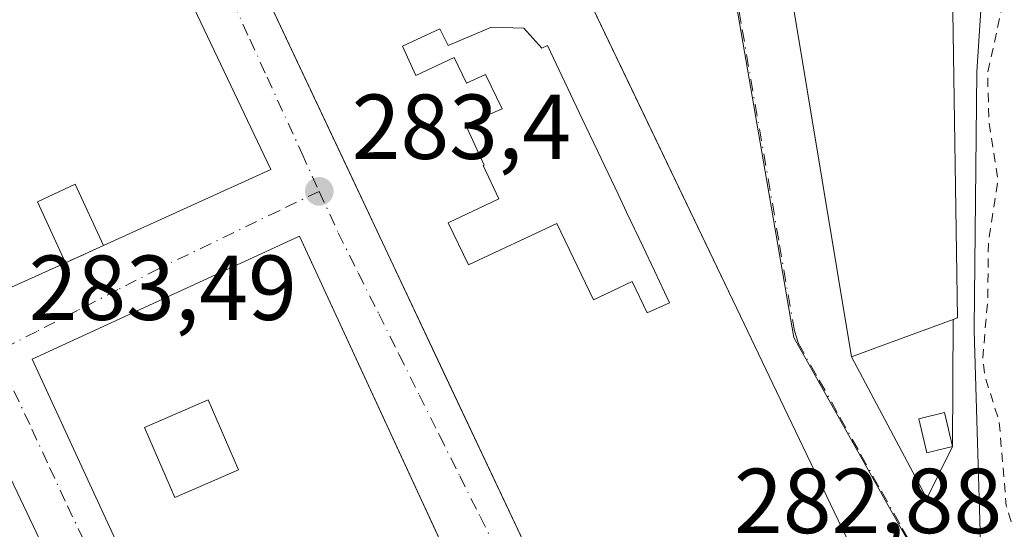
# Model space of a CAD drawing. Units: metres. Extents: x 597831 to 601309, y 4685164 to 4687526.
# Drawn here: x 598900 to 599007, y 4685352 to 4685407 of the extents above; entities that cross this region are included whole.
import ezdxf

# ---------------------------------------------------------------- set-up
doc = ezdxf.new("R2010")
doc.units = ezdxf.units.M
doc.header["$MEASUREMENT"] = 0
for name, pattern in [('DGN Style 2', [1.6480167562047852, 0.988810053722871, -0.6592067024819142]), ('DGN Style 3', [2.307223458686699, 1.648016756204785, -0.6592067024819142]), ('DGN Style 4', [2.6384748266838614, 1.318413404963828, -0.6592067024819142, 0.001648016756204785, -0.6592067024819142])]:
    doc.linetypes.add(name, pattern=pattern)
for name, color, linetype, lineweight in [('Cultivos leñosos CxS', 92, 'Continuous', 0), ('Curva de nivel auxiliar', 30, 'DGN Style 2', 0), ('Edificación Cxs', 1, 'Continuous', 13), ('Instalación de energía eléctrica Cxs', 135, 'Continuous', 0), ('Muro lineal', 1, 'DGN Style 3', 13), ('Núcleo urbano CxS', 7, 'Continuous', 0), ('Punto de cota en terreno', 7, 'Continuous', 0), ('Rótulo de punto de cota en terreno', 7, 'Continuous', 0), ('Vía urbana Cxs', 4, 'Continuous', 0), ('Vía urbana eje', 4, 'DGN Style 4', 0)]:
    doc.layers.add(name, color=color, linetype=linetype, lineweight=lineweight)
doc.styles.add('Style-Arial', font='txt')

# ---------------------------------------------------------------- blocks, each defined once
blk = doc.blocks.new('5PATER')
at = {"layer": 'Cultivos leñosos CxS', "linetype": 'Continuous', "lineweight": 0}
h = blk.add_hatch(color=51, dxfattribs=at)
edge = h.paths.add_edge_path()
edge.add_ellipse((0, 0), major_axis=(-0.1095731443231308, -0.1110710700762829), ratio=0.9994222409660322, start_angle=0, end_angle=360)
blk = doc.blocks.new('*U45')
at = {"layer": 'Vía urbana Cxs', "color": 4, "linetype": 'Continuous', "lineweight": 0}
blk.add_polyline3d([(598982.1201, 4685418.530099999, 286.1420000000071), (598990.1201, 4685370.280099999, 285.1661000000022), (598998.3174999999, 4685354.8917, 283.2853999999934), (599001.1101000002, 4685360.520099999, 284.7902999999933), (599001.1700999998, 4685374.3301, 285.5028000000021), (599001.6401000004, 4685374.5101, 285.1698000000033), (599001.0602000002, 4685412.5801, 287.202099999995)], dxfattribs=at)
for points in [[(598881.0116999998, 4685411.940500001, 287.3574999999983), (598897.6402000004, 4685377.3301, 286.2927000000054), (598904.6300999997, 4685380.5001, 287.0883000000031), (598908.7600999996, 4685382.370100001, 286.2403999999952), (598926.9600999998, 4685390.630100001, 285.9781999999978), (598909.2302000001, 4685427.890100001, 285.2681000000011), (598890.8901000004, 4685433.460100001, 285.7740000000049), (598879.7301000003, 4685436.850099999, 285.7293999999966), (598871.3501000004, 4685432.050100001, 286.4312999999966), (598877.9868999999, 4685418.236300001, 286.7249000000011)], [(598935.0782000005, 4685391.2533, 286.9725000000035), (598945.7265999997, 4685368.684400001, 287.4594999999972), (598957.4609000003, 4685343.813300001, 288.0350999999937), (598961.5201000003, 4685335.210100001, 287.8692000000011), (598978.0324999997, 4685343.1337, 289.9872999999934), (598990.3201000001, 4685349.030099999, 285.9300999999978), (598982.3539000005, 4685365.676100001, 288.9459000000061), (598978.4331, 4685373.8693, 288.7388000000064), (598966.4567, 4685398.895300001, 288.1196999999956), (598960.3000999996, 4685411.7601, 286.4407999999967), (598933.1002000002, 4685419.940099999, 286.8608999999997), (598923.4401000004, 4685415.920100001, 284.6356999999989)], [(598901.0000999998, 4685370.0101, 284.8858000000037), (598925.2301000003, 4685317.550100001, 287.2498999999953), (598954.3300999999, 4685330.940099999, 288.9474000000046), (598950.0438999999, 4685340.221799999, 290.3144999999931), (598930.1001000004, 4685383.4101, 284.8653000000049)], [(598865.4304000001, 4685341.710300001, 287.0945999999968), (598885.2200999996, 4685300.210100001, 285.9986999999965), (598918.2401000002, 4685315.940099999, 286.8031000000047), (598894.4401000004, 4685365.870100001, 285.8052000000025), (598868.9699999997, 4685353.721200001, 286.7801000000036), (598861.4200999998, 4685350.120100001, 285.234500000006)]]:
    blk.add_polyline3d(points, close=True, dxfattribs=at)
blk = doc.blocks.new('*U50')
at = {"layer": 'Edificación Cxs', "color": 1, "linetype": 'Continuous', "lineweight": 13}
for points in [[(598930.1001000004, 4685383.4101, 291.0562999999966), (598954.3300999999, 4685330.940099999, 291.0562999999966), (598925.2301000003, 4685317.550100001, 291.0562999999966), (598901.0000999998, 4685370.0101, 291.0562999999966)], [(598913.2301000003, 4685362.610099999, 291.0562999999966), (598916.5201000003, 4685355.0001, 291.0562999999966), (598923.4600999998, 4685358.0001, 291.0562999999966), (598920.1700999998, 4685365.610099999, 291.0562999999966)], [(598919.4001000002, 4685348.620100001, 291.0562999999966), (598923.3000999996, 4685339.780099999, 291.0562999999966), (598926.1501000002, 4685341.040100001, 291.0562999999966), (598922.2401000002, 4685349.880100001, 291.0562999999966)]]:
    blk.add_3dface(points, dxfattribs=at)
blk = doc.blocks.new('*U54')
at = {"layer": 'Edificación Cxs', "color": 1, "linetype": 'Continuous', "lineweight": 13, "flags": 128}
for points, elevation in [([(598960.3000999996, 4685411.7601), (598978.4331, 4685373.8693), (598982.3539000005, 4685365.676100001), (598990.3201000001, 4685349.030099999), (598978.0324999997, 4685343.1337), (598961.5201000003, 4685335.210100001), (598957.4609000003, 4685343.813300001), (598923.4401000004, 4685415.920100001), (598933.1001000004, 4685419.940099999)], 290.2182999999933), ([(598954.4929999998, 4685405.984999999), (598950.9519999997, 4685406.107000001), (598946.2549999999, 4685404.109999999), (598945.3569999998, 4685405.938999999), (598941.2750000004, 4685404.037000001), (598942.7529999996, 4685400.865), (598946.8990000002, 4685402.797), (598948.2560000002, 4685400.032000001), (598950.3159999996, 4685400.961999999), (598952.1160000004, 4685397.241000001), (598948.1440000003, 4685395.517000001), (598950.1849999996, 4685391.112000001), (598950.0750000002, 4685391.061000001), (598951.7479999998, 4685387.454), (598946.2620000001, 4685384.843), (598948.4610000001, 4685380.264000001), (598958.0659999996, 4685384.782000001), (598962.0659999996, 4685376.461999999), (598966.2549999999, 4685378.465), (598967.914, 4685375.045), (598970.3370000003, 4685376.151000001), (598968.6849999996, 4685379.627), (598967.4179999996, 4685382.291999999), (598965.6540000001, 4685386.003000001), (598964.7290000003, 4685387.948999999), (598962.5140000005, 4685392.608999999), (598960.8289999999, 4685396.153999999), (598957.0489999996, 4685404.107000001), (598956.4539999999, 4685403.829)], 290.2182999999931)]:
    blk.add_lwpolyline(points, close=True, dxfattribs=dict(at, elevation=elevation))

msp = doc.modelspace()

# ---------------------------------------------------------------- linework, layer by layer
at = {"layer": 'Curva de nivel auxiliar', "color": 30, "linetype": 'DGN Style 2', "lineweight": 0, "elevation": 282.5, "flags": 128}
msp.add_lwpolyline([(599043.6346000005, 4685317.814999999), (599045.8099999996, 4685320.280099999), (599046.6399999997, 4685322.5101), (599047.6299999999, 4685326.950099999), (599051.3799999999, 4685332.5101), (599052.0700000003, 4685334.9901), (599052.2000000002, 4685337.020099999), (599051.7599999999, 4685337.390100001), (599049.7400000002, 4685335.7601), (599048.1299999999, 4685335.2401), (599045.7300000006, 4685335.050100001), (599043.3399999999, 4685335.470100001), (599038.0099999999, 4685337.050100001), (599029.4800000006, 4685340.350099999), (599017.4900000002, 4685344.470100001), (599012.0199999996, 4685346.0001), (599010.0099999999, 4685347.200099999), (599008.4800000006, 4685348.970100001), (599006.9500000002, 4685354.090100001), (599006.1699999999, 4685363.280099999), (599004.6500000004, 4685368.090100001), (599004.3799999999, 4685370.050100001), (599004.9400000004, 4685376.5601), (599005, 4685382.840100001), (599006.04, 4685389.4001), (599005.0800000001, 4685395.800100001), (599004.9100000003, 4685401.030099999), (599006.3200000003, 4685407.5101), (599007.5199999996, 4685415.2601), (599009.4800000006, 4685420.110099999), (599011.4100000003, 4685423.440099999), (599013.2800000003, 4685424.9801), (599016.1100000005, 4685425.960100001), (599026.5199999996, 4685425.5801), (599032.7599999999, 4685424.220100001), (599036.7400000002, 4685422.5701), (599041.9100000003, 4685421.380100001), (599043.2999999998, 4685420.6501), (599044.4000000004, 4685419.380100001), (599046.7699999996, 4685414.970100001), (599049.4699999997, 4685411.4301), (599049.9900000002, 4685410.360099999), (599050.1799999997, 4685408.620100001), (599049.1200000001, 4685404.770099999), (599046.6299999999, 4685399.140100001), (599045.4699999997, 4685397.630100001), (599042.7999999998, 4685395.210100001), (599041.7300000006, 4685393.7301), (599040.9900000002, 4685391.4901), (599040.4800000006, 4685387.970100001), (599041.1900000004, 4685385.600099999), (599042.6600000003, 4685383.690099999), (599045.2400000002, 4685382.3201), (599048.4699999997, 4685381.710100001), (599052.1158999996, 4685381.785599999)], dxfattribs=at)
at = {"layer": 'Edificación Cxs', "color": 1, "linetype": 'Continuous', "lineweight": 13, "flags": 128}
for points, elevation in [([(598881.7801000001, 4685427.440099999), (598883.4401000004, 4685423.530099999), (598889.9600999998, 4685427.370100001), (598890.8901000004, 4685433.460100001), (598909.2301000003, 4685427.890100001), (598926.9600999998, 4685390.630100001), (598908.7600999996, 4685382.370100001), (598905.7100999998, 4685389.030099999), (598901.6001000004, 4685387.120100001), (598904.6300999997, 4685380.5001), (598897.6401000004, 4685377.3301), (598871.3501000004, 4685432.050100001), (598879.7301000003, 4685436.850099999), (598884.3300999999, 4685428.780099999)], 290.1576999999962), ([(598992.7801000001, 4685371.2601), (598990.1201, 4685370.280099999), (598982.1201, 4685418.530099999), (598986.7301000003, 4685435.620100001), (599005.6201, 4685427.8101), (599001.0601000005, 4685412.5801), (599001.6401000004, 4685374.5101), (599001.1700999998, 4685374.3301)], 287.360400000005), ([(598954.4929999998, 4685405.984999999), (598956.4539999999, 4685403.829), (598957.0489999996, 4685404.107000001), (598960.8289999999, 4685396.153999999), (598962.5140000005, 4685392.608999999), (598964.7290000003, 4685387.948999999), (598965.6540000001, 4685386.003000001), (598967.4179999996, 4685382.291999999), (598968.6849999996, 4685379.627), (598970.3370000003, 4685376.151000001), (598967.914, 4685375.045), (598966.2549999999, 4685378.465), (598962.0659999996, 4685376.461999999), (598958.0659999996, 4685384.782000001), (598948.4610000001, 4685380.264000001), (598946.2620000001, 4685384.843), (598951.7479999998, 4685387.454), (598950.0750000002, 4685391.061000001), (598950.1849999996, 4685391.112000001), (598948.1440000003, 4685395.517000001), (598952.1160000004, 4685397.241000001), (598950.3159999996, 4685400.961999999), (598948.2560000002, 4685400.032000001), (598946.8990000002, 4685402.797), (598942.7529999996, 4685400.865), (598941.2750000004, 4685404.037000001), (598945.3569999998, 4685405.938999999), (598946.2549999999, 4685404.109999999), (598950.9519999997, 4685406.107000001)], 290.2182999999931)]:
    msp.add_lwpolyline(points, close=True, dxfattribs=dict(at, elevation=elevation))
at = {"layer": 'Edificación Cxs', "color": 1, "linetype": 'Continuous', "lineweight": 13}
for points in [[(598904.6300999997, 4685380.5001, 287.0883000000031), (598897.6401000004, 4685377.3301, 286.2927000000054), (598871.3501000004, 4685432.050100001, 286.4312999999966), (598879.7301000003, 4685436.850099999, 285.7293999999966)], [(598992.7801000001, 4685371.2601, 287.360400000005), (598990.1201, 4685370.280099999, 285.1661000000022), (598982.1201, 4685418.530099999, 286.1420000000071), (598986.7301000003, 4685435.620100001, 284.9878999999929), (599005.6201, 4685427.8101, 285.5103999999992), (599001.0601000005, 4685412.5801, 287.202099999995), (599001.6401000004, 4685374.5101, 285.1698000000033), (599001.1700999998, 4685374.3301, 285.5028000000021), (598992.7801000001, 4685371.2601, 287.360400000005)], [(598890.8901000004, 4685433.460100001, 285.7740000000049), (598909.2301000003, 4685427.890100001, 285.2682000000059), (598926.9600999998, 4685390.630100001, 285.9781999999978), (598908.7600999996, 4685382.370100001, 286.2403999999952)], [(598978.0324999997, 4685343.1337, 289.9872999999934), (598961.5201000003, 4685335.210100001, 287.8692000000011), (598957.4609000003, 4685343.813300001, 288.0350999999937), (598923.4401000004, 4685415.920100001, 284.6356999999989), (598933.1001000004, 4685419.940099999, 286.8608999999997), (598960.3000999996, 4685411.7601, 286.4407999999967), (598978.4331, 4685373.8693, 288.7388000000064), (598982.3539000005, 4685365.676100001, 288.9459000000061), (598990.3201000001, 4685349.030099999, 285.9300999999978), (598978.0324999997, 4685343.1337, 289.9872999999934)], [(598908.7600999996, 4685382.370100001, 286.2403999999952), (598905.7100999998, 4685389.030099999, 289.6753999999929), (598901.6001000004, 4685387.120100001, 290.1576999999961), (598904.6300999997, 4685380.5001, 287.0883000000031)], [(598930.1001000004, 4685383.4101, 284.8653000000049), (598954.3300999999, 4685330.940099999, 288.9474000000046), (598925.2301000003, 4685317.550100001, 287.2498999999953), (598901.0000999998, 4685370.0101, 284.8858000000037), (598930.1001000004, 4685383.4101, 284.8653000000049)], [(598918.2401000002, 4685315.940099999, 286.8031000000047), (598885.2200999996, 4685300.210100001, 285.9986999999965), (598861.4200999998, 4685350.120100001, 285.234500000006), (598894.4401000004, 4685365.870100001, 285.8052000000025), (598918.2401000002, 4685315.940099999, 286.8031000000047)], [(598923.4600999998, 4685358.0001, 289.2415000000037), (598920.1700999998, 4685365.610099999, 291.0562999999966), (598913.2301000003, 4685362.610099999, 289.9530999999988), (598916.5201000003, 4685355.0001, 288.9183000000049), (598923.4600999998, 4685358.0001, 289.2415000000037)], [(598923.4600999998, 4685358.0001, 289.2415000000037), (598920.1700999998, 4685365.610099999, 291.0562999999966), (598913.2301000003, 4685362.610099999, 289.9530999999988), (598916.5201000003, 4685355.0001, 288.9183000000049), (598923.4600999998, 4685358.0001, 289.2415000000037)], [(599001.1101000002, 4685360.520099999, 284.7902999999933), (598998.3201000001, 4685359.850099999, 284.6018999999943), (598997.4401000004, 4685363.550100001, 285.1300999999949), (599000.2301000003, 4685364.220100001, 284.6312000000034), (599001.1101000002, 4685360.520099999, 284.7902999999933)]]:
    msp.add_polyline3d(points, dxfattribs=at)
for points in [[(598918.2401000002, 4685315.940099999, 286.8031000000047), (598885.2200999996, 4685300.210100001, 286.8031000000047), (598861.4200999998, 4685350.120100001, 286.8031000000047), (598894.4401000004, 4685365.870100001, 286.8031000000047)], [(598923.4600999998, 4685358.0001, 291.0562999999966), (598916.5201000003, 4685355.0001, 291.0562999999966), (598913.2301000003, 4685362.610099999, 291.0562999999966), (598920.1700999998, 4685365.610099999, 291.0562999999966)], [(599001.1101000002, 4685360.520099999, 285.1300999999949), (598998.3201000001, 4685359.850099999, 285.1300999999949), (598997.4401000004, 4685363.550100001, 285.1300999999949), (599000.2301000003, 4685364.220100001, 285.1300999999949)]]:
    msp.add_3dface(points, dxfattribs=at)
at = {"layer": 'Instalación de energía eléctrica Cxs', "color": 135, "linetype": 'Continuous', "lineweight": 0}
msp.add_polyline3d([(599001.1101000002, 4685360.520099999, 284.7902999999933), (598998.3201000001, 4685359.850099999, 284.6018999999943), (598997.4401000004, 4685363.550100001, 285.1300999999949), (599000.2301000003, 4685364.220100001, 284.6312000000034), (599001.1101000002, 4685360.520099999, 284.7902999999933)], dxfattribs=at)
msp.add_3dface([(599001.1100000005, 4685360.52, 284.7902999999933), (598998.3200000003, 4685359.850000001, 284.6018999999943), (598997.4400000004, 4685363.550000001, 285.1300999999949), (599000.2300000006, 4685364.220000001, 284.6312999999937)], dxfattribs=at)
at = {"layer": 'Muro lineal', "color": 1, "linetype": 'DGN Style 3', "lineweight": 13, "extrusion": (0.1674699785710203, 0.07582781115322247, 0.9829567382815652), "elevation": 455862.8886904724, "flags": 128}
msp.add_lwpolyline([(4021208.223553355, -2435892.688203571), (4021208.223553356, -2435888.075966109)], dxfattribs=at)
at = {"layer": 'Núcleo urbano CxS', "color": 7, "linetype": 'Continuous', "lineweight": 0}
msp.add_polyline3d([(598997.7187000001, 4685347.676700001, 282.926999999996), (598977.2103000004, 4685338.468499999, 283.1956999999966), (598960.5603, 4685330.9977, 283.3864999999932), (598942.9716999996, 4685322.781099999, 283.4198999999935), (598923.9622999998, 4685313.897100001, 283.4811000000045), (598883.9161, 4685295.215100001, 283.386599999998), (598857.4027000006, 4685351.522500001, 283.5277999999962), (598848.9851000002, 4685369.401500001, 283.3705999999947), (598818.1836999999, 4685432.1195, 283.1564999999973), (598859.4671, 4685450.7073, 283.379700000005), (598862.7150999998, 4685444.718900001, 283.3334000000032), (598913.1775000002, 4685429.6865, 283.4634999999981), (598977.2511, 4685410.599099999, 283.3362999999954), (598983.8580999998, 4685372.3837, 283.2611999999936)], close=True, dxfattribs=at)
for points in [[(598997.7187000001, 4685347.676700001, 282.926999999996), (598983.8580999998, 4685372.3837, 283.2611999999936), (598977.2511, 4685410.599099999, 283.3362999999954), (598913.1775000002, 4685429.6865, 283.4634999999981), (598862.7150999998, 4685444.718900001, 283.3334000000032), (598859.4671, 4685450.7073, 283.379700000005), (598818.1836999999, 4685432.1195, 283.1564999999973)], [(599065.3186999997, 4685220.7663, 282.4856), (599056.5778999999, 4685226.242699999, 282.5418999999966), (599029.7659, 4685243.032299999, 282.6858000000066), (599023.1794999996, 4685247.1567, 282.7810000000027), (599023.0195000004, 4685250.1347, 282.7317000000039), (599022.3479000004, 4685262.377699999, 282.7207999999956), (599022.0900999998, 4685267.092300001, 282.6214999999939), (599017.1381000001, 4685303.153100001, 282.5626000000047), (599004.6080999998, 4685335.360099999, 282.7397000000055), (599004.2314999999, 4685347.6231, 282.8597000000009), (599003.4489000002, 4685373.1165, 282.7170000000042), (599003.4495000001, 4685373.3749, 282.7204999999958), (599003.7275, 4685401.266100001, 282.6970000000001), (599004.3674999997, 4685410.780099999, 282.6977000000043), (599004.6536999998, 4685414.999299999, 282.7440000000061), (599009.3547, 4685427.3095, 282.8046999999933), (599009.3300999999, 4685428.6753, 282.8078999999998), (599010.1819000002, 4685428.477700001, 282.8003000000026), (599081.4795000004, 4685411.924699999, 282.6613999999972)], [(599009.3300999999, 4685428.6753, 282.8078999999998), (599009.3547, 4685427.3095, 282.8046999999933), (599004.6536999998, 4685414.999299999, 282.7440000000061), (599004.3674999997, 4685410.780099999, 282.6977000000043), (599003.7275, 4685401.266100001, 282.6970000000001), (599003.4495000001, 4685373.3749, 282.7204999999958), (599003.4489000002, 4685373.1165, 282.7170000000042), (599004.2314999999, 4685347.6231, 282.8597000000009), (599004.6080999998, 4685335.360099999, 282.7397000000055)], [(599004.3674999997, 4685410.780099999, 282.6977000000043), (599003.7275, 4685401.266100001, 282.6970000000001), (599003.4495000001, 4685373.3749, 282.7204999999958), (599003.4489000002, 4685373.1165, 282.7170000000042), (599004.2314999999, 4685347.6231, 282.8597000000009), (599004.6080999998, 4685335.360099999, 282.7397000000055), (599004.5551000005, 4685335.4871, 282.7419999999984), (598997.7187000001, 4685347.676700001, 282.926999999996), (598983.8580999998, 4685372.3837, 283.2611999999936), (598977.2511, 4685410.599099999, 283.3362999999954)]]:
    msp.add_polyline3d(points, dxfattribs=at)
at = {"layer": 'Vía urbana Cxs', "color": 4, "linetype": 'Continuous', "lineweight": 0, "extrusion": (0.1974981932138266, 0.01292001440987649, 0.9802181068032373), "elevation": 179114.0429818485, "flags": 128}
msp.add_lwpolyline([(4636340.698985445, -885638.3103128183), (4636323.946372922, -885632.4791790957), (4636275.277056374, -885637.4099506057)], dxfattribs=at)
at = {"layer": 'Vía urbana Cxs', "color": 4, "linetype": 'Continuous', "lineweight": 0, "extrusion": (-0.08152828941041926, -0.06975781518728182, 0.9942268278648028), "elevation": -375384.1461302766, "flags": 128}
msp.add_lwpolyline([(-3170746.100505294, 3480976.803986726), (-3170708.992004517, 3480966.880289352), (-3170706.856326846, 3480974.295103055)], dxfattribs=at)
at = {"layer": 'Vía urbana Cxs', "color": 4, "linetype": 'Continuous', "lineweight": 0, "extrusion": (0.0005812230266015882, 0.0002676422184450712, 0.9999997952736972), "elevation": 1886.983617328397, "flags": 128}
msp.add_lwpolyline([(598929.8333643618, 4685383.072876037), (598900.7333573614, 4685369.672875555)], dxfattribs=at)
at = {"layer": 'Vía urbana Cxs', "color": 4, "linetype": 'Continuous', "lineweight": 0, "extrusion": (0.1674699785710203, 0.07582781115322247, 0.9829567382815652), "elevation": 455862.8886904724, "flags": 128}
msp.add_lwpolyline([(4021208.223553356, -2435888.075966109), (4021208.223553355, -2435892.688203571)], dxfattribs=at)
at = {"layer": 'Vía urbana Cxs', "color": 4, "linetype": 'Continuous', "lineweight": 0, "extrusion": (-0.0002238532106333291, -0.05152354772642338, 0.9986717548421119), "elevation": -241256.072665878, "flags": 128}
msp.add_lwpolyline([(578639.2673314235, 4681706.710166954), (578639.2673314235, 4681720.538664929)], dxfattribs=at)
at = {"layer": 'Vía urbana Cxs', "color": 4, "linetype": 'Continuous', "lineweight": 0, "extrusion": (-0.1371109594912467, -0.1918088858985251, 0.9718075612371805), "elevation": -980546.6369685408, "flags": 128}
msp.add_lwpolyline([(-2237399.957708103, 4042777.959388683), (-2237384.340083732, 4042769.982731311), (-2237385.341332281, 4042776.365499259)], dxfattribs=at)
at = {"layer": 'Vía urbana Cxs', "color": 4, "linetype": 'Continuous', "lineweight": 0}
for points in [[(598908.7600999996, 4685382.370100001, 286.2403999999952), (598926.9600999998, 4685390.630100001, 285.9781999999978), (598909.2302000001, 4685427.890100001, 285.2681000000011), (598890.8901000004, 4685433.460100001, 285.7740000000049)], [(599001.1700999998, 4685374.3301, 285.5028000000021), (599001.6401000004, 4685374.5101, 285.1698000000033), (599001.0602000002, 4685412.5801, 287.202099999995), (599005.6201, 4685427.8101, 285.5103999999992)], [(598978.0324999997, 4685343.1337, 289.9872999999934), (598990.3201000001, 4685349.030099999, 285.9300999999978), (598982.3539000005, 4685365.676100001, 288.9459000000061), (598978.4331, 4685373.8693, 288.7388000000064), (598966.4567, 4685398.895300001, 288.1196999999956), (598960.3000999996, 4685411.7601, 286.4407999999967), (598933.1002000002, 4685419.940099999, 286.8608999999997), (598923.4401000004, 4685415.920100001, 284.6356999999989), (598935.0782000005, 4685391.2533, 286.9725000000035)], [(598935.0782000005, 4685391.2533, 286.9725000000035), (598945.7265999997, 4685368.684400001, 287.4594999999972), (598957.4609000003, 4685343.813300001, 288.0350999999937), (598961.5201000003, 4685335.210100001, 287.8692000000011), (598978.0324999997, 4685343.1337, 289.9872999999934)], [(598901.0000999998, 4685370.0101, 284.8858000000037), (598925.2301000003, 4685317.550100001, 287.2498999999953), (598954.3300999999, 4685330.940099999, 288.9474000000046), (598950.0438999999, 4685340.221799999, 290.3144999999931), (598930.1001000004, 4685383.4101, 284.8653000000049)], [(598918.2401000002, 4685315.940099999, 286.8031000000047), (598894.4401000004, 4685365.870100001, 285.8052000000025), (598868.9699999997, 4685353.7213, 286.7801000000036), (598861.4200999998, 4685350.120100001, 285.234500000006), (598865.4304000001, 4685341.710300001, 287.0945999999968)]]:
    msp.add_polyline3d(points, dxfattribs=at)
at = {"layer": 'Vía urbana eje', "color": 4, "linetype": 'DGN Style 4', "lineweight": 0}
for points in [[(598913.3601000002, 4685429.600099999, 284.6352999999945), (598915.2500999998, 4685425.470100001, 284.5825999999943), (598917.1401000004, 4685421.3301, 284.0096000000049), (598919.0201000003, 4685417.200099999, 284.3439999999973), (598920.9101, 4685413.0701, 284.963699999993), (598922.8000999996, 4685408.9301, 284.5071000000025), (598924.6901000004, 4685404.800100001, 285.9306999999972), (598926.5701000001, 4685400.6601, 285.4106999999931), (598930.3501000004, 4685392.4001, 285.2918000000063), (598932.2301000003, 4685388.2601, 283.914499999999)], [(598977.4401000004, 4685410.5101, 283.3405999999959), (598978.2401000002, 4685405.840100001, 283.5319000000018), (598982.2901, 4685382.440099999, 283.3570000000037), (598983.9101, 4685373.090100001, 284.8130999999994), (598984.3201000001, 4685371.800100001, 285.0399999999936), (598986.5900999998, 4685367.7601, 284.2035000000033), (598988.8501000004, 4685363.7301, 284.2122999999993), (598991.1101000002, 4685359.690099999, 284.2891999999993), (598993.3800999997, 4685355.6601, 283.6676000000007), (598995.6401000004, 4685351.630100001, 283.3773999999976), (598997.9001000002, 4685347.590100001, 282.8944000000047)], [(598932.2301000003, 4685388.2601, 283.914499999999), (598927.8701, 4685386.1601, 284.848800000007), (598914.7600999996, 4685379.860099999, 286.1946000000025), (598910.3400999998, 4685377.5801, 284.4863000000041), (598905.9301000005, 4685375.3101, 285.3147000000026), (598901.5100999996, 4685373.040100001, 284.4217000000062), (598897.1001000004, 4685370.7601, 283.9434999999939)], [(598932.2301000003, 4685388.2601, 283.914499999999), (598934.2901, 4685383.770099999, 284.9627999999939), (598936.4901000002, 4685379.370100001, 284.9888000000064), (598938.7001, 4685374.960100001, 285.429099999994), (598940.9001000002, 4685370.5601, 285.6223000000027), (598943.1101000002, 4685366.1501, 284.9075000000012), (598945.3101000005, 4685361.7501, 285.5663000000059), (598947.5100999996, 4685357.340100001, 284.5546999999933), (598949.7200999996, 4685352.940099999, 285.6138000000064), (598951.9200999998, 4685348.530099999, 284.9458000000013), (598954.1300999997, 4685344.130100001, 286.3372999999993), (598956.3300999999, 4685339.720100001, 287.0656000000017), (598958.5401, 4685335.3201, 286.1742999999988), (598960.7401000002, 4685330.9101, 284.5188000000053)], [(598897.1001000004, 4685370.7601, 283.9434999999939), (598899.0401, 4685366.590100001, 284.9609000000055), (598900.9801000003, 4685362.4301, 285.6205999999947), (598902.9101, 4685358.2601, 284.8366999999998), (598904.8501000004, 4685354.090100001, 285.5717000000004), (598907.0000999998, 4685349.610099999, 284.7437999999966), (598909.1401000004, 4685345.140100001, 285.5060999999987), (598911.2801000001, 4685340.6601, 285.1931000000041), (598913.4301000005, 4685336.190099999, 284.9698000000063), (598915.5701000001, 4685331.710100001, 285.624100000001), (598917.7100999998, 4685327.2401, 284.6791999999987), (598919.8601000002, 4685322.7601, 286.9333000000042), (598922.0000999998, 4685318.290100001, 285.9590000000026), (598924.1501000002, 4685313.8101, 284.3427999999985)]]:
    msp.add_polyline3d(points, dxfattribs=at)

# ---------------------------------------------------------------- block references
at = {"layer": 'Edificación Cxs', "color": 1, "linetype": 'Continuous', "lineweight": 13}
for name in ['*U54', '*U50']:
    msp.add_blockref(name, (0, 0), dxfattribs=at)
at = {"layer": 'Punto de cota en terreno', "color": 7, "linetype": 'Continuous', "lineweight": 0, "xscale": 10, "yscale": 10, "zscale": 10}
msp.add_blockref('5PATER', (598932.2400000002, 4685388.26, 283.3999999999942), dxfattribs=at)
at = {"layer": 'Vía urbana Cxs', "color": 4, "linetype": 'Continuous', "lineweight": 0}
msp.add_blockref('*U45', (0, 0), dxfattribs=at)

# ---------------------------------------------------------------- texts
at = {"layer": 'Rótulo de punto de cota en terreno', "color": 7, "linetype": 'Continuous', "lineweight": 0, "style": 'Style-Arial'}
for s, p in [('283,4', (598935.7677999996, 4685391.787799999)), ('283,49', (598900.6377999998, 4685374.287799999)), ('282,88', (598977.3471999997, 4685351.117799999))]:
    msp.add_text(s, height=7.000000000000002, dxfattribs=at).set_placement(p)

doc.saveas('drawing.dxf')
